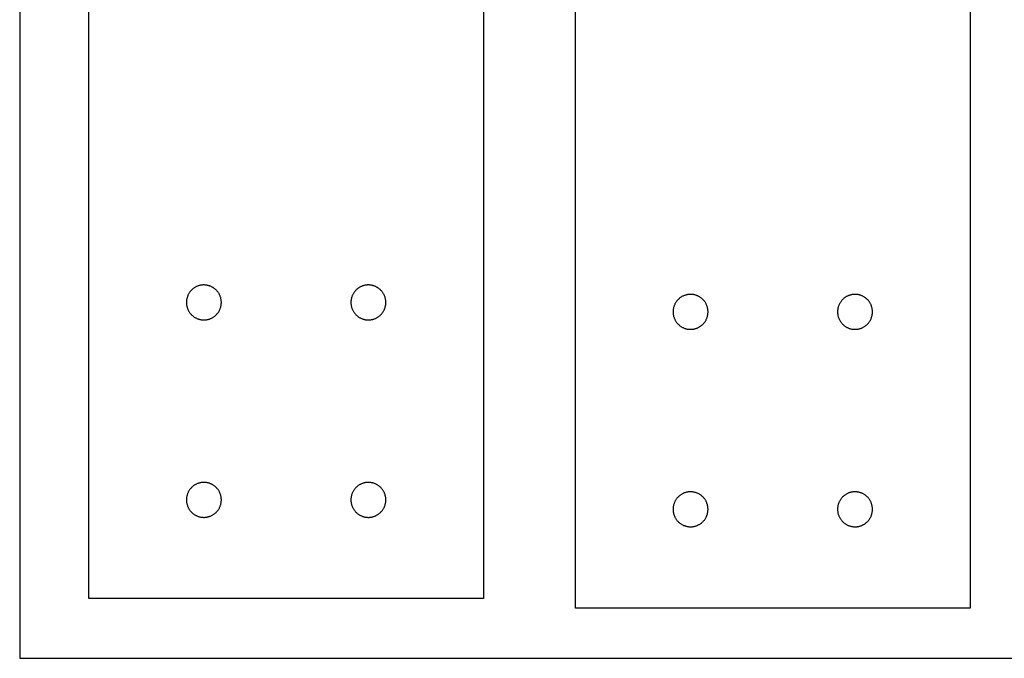
# Model space of a CAD drawing. Units: inches. Extents: x -2.1 to 32, y -1.6 to 18.
# Drawn here: x 21.7 to 24.2, y 12 to 13.6 of the extents above; entities that cross this region are included whole.
import ezdxf

# ---------------------------------------------------------------- set-up
doc = ezdxf.new("R2010")
doc.units = ezdxf.units.IN
doc.header["$LTSCALE"] = 0.03937
doc.header["$MEASUREMENT"] = 0
for name, color, linetype, true_color in [('exterior cuts', 96, 'Continuous', 0x007f00), ('interior cuts', 5, 'Continuous', 0x0000ff), ('text', 1, 'Continuous', 0xff0000)]:
    doc.layers.add(name, color=color, linetype=linetype, true_color=true_color)

msp = doc.modelspace()

# ---------------------------------------------------------------- linework, layer by layer
at = {"layer": 'exterior cuts'}
for points in [[(22.8697, 15.2324), (22.8697, 12.1491)], [(24.1025, 15.2086), (24.1025, 12.1252)], [(21.8697, 12.1491), (21.8697, 14.3991)], [(23.1025, 12.1252), (23.1025, 14.3752)], [(22.8697, 12.1491), (21.8697, 12.1491)], [(24.1025, 12.1252), (23.1025, 12.1252)]]:
    msp.add_lwpolyline(points, dxfattribs=at)
at = {"layer": 'interior cuts'}
for points in [[(22.2056, 12.8991), (22.2056, 12.9006), (22.2055, 12.9021), (22.2054, 12.9037), (22.2052, 12.9052), (22.205, 12.9067), (22.2047, 12.9082), (22.2043, 12.9097), (22.2039, 12.9112), (22.2035, 12.9127), (22.203, 12.9141), (22.2024, 12.9156), (22.2018, 12.917), (22.2012, 12.9184), (22.2005, 12.9198), (22.1998, 12.9211), (22.199, 12.9224), (22.1981, 12.9237), (22.1973, 12.925), (22.1963, 12.9262), (22.1954, 12.9274), (22.1944, 12.9286), (22.1933, 12.9297), (22.1923, 12.9308), (22.1911, 12.9318), (22.19, 12.9328), (22.1888, 12.9338), (22.1876, 12.9348), (22.1863, 12.9356), (22.185, 12.9365), (22.1837, 12.9373), (22.1824, 12.938), (22.181, 12.9387), (22.1796, 12.9394), (22.1782, 12.94), (22.1768, 12.9406), (22.1753, 12.9411), (22.1739, 12.9415), (22.1724, 12.9419), (22.1709, 12.9423), (22.1694, 12.9426), (22.1679, 12.9429), (22.1663, 12.9431), (22.1648, 12.9432), (22.1633, 12.9433), (22.1617, 12.9433), (22.1602, 12.9433), (22.1587, 12.9433), (22.1571, 12.9431), (22.1556, 12.943), (22.1541, 12.9427), (22.1526, 12.9425), (22.1511, 12.9421), (22.1496, 12.9418), (22.1481, 12.9413), (22.1467, 12.9408), (22.1452, 12.9403), (22.1438, 12.9397), (22.1424, 12.9391), (22.141, 12.9384), (22.1397, 12.9377), (22.1383, 12.9369), (22.137, 12.9361), (22.1358, 12.9352), (22.1345, 12.9343), (22.1333, 12.9333), (22.1322, 12.9323), (22.131, 12.9313), (22.1299, 12.9302), (22.1289, 12.9291), (22.1278, 12.928), (22.1269, 12.9268), (22.1259, 12.9256), (22.125, 12.9243), (22.1242, 12.9231), (22.1233, 12.9218), (22.1226, 12.9204), (22.1219, 12.9191), (22.1212, 12.9177), (22.1206, 12.9163), (22.12, 12.9149), (22.1195, 12.9134), (22.119, 12.9119), (22.1186, 12.9105), (22.1182, 12.909), (22.1179, 12.9075), (22.1176, 12.906), (22.1174, 12.9044), (22.1173, 12.9029), (22.1172, 12.9014), (22.1171, 12.8998), (22.1171, 12.8983), (22.1172, 12.8968), (22.1173, 12.8952), (22.1174, 12.8937), (22.1176, 12.8922), (22.1179, 12.8907), (22.1182, 12.8892), (22.1186, 12.8877), (22.119, 12.8862), (22.1195, 12.8847), (22.12, 12.8833), (22.1206, 12.8819), (22.1212, 12.8805), (22.1219, 12.8791), (22.1226, 12.8777), (22.1233, 12.8764), (22.1242, 12.8751), (22.125, 12.8738), (22.1259, 12.8726), (22.1269, 12.8713), (22.1278, 12.8702), (22.1289, 12.869), (22.1299, 12.8679), (22.131, 12.8668), (22.1322, 12.8658), (22.1333, 12.8648), (22.1345, 12.8639), (22.1358, 12.8629), (22.137, 12.8621), (22.1383, 12.8613), (22.1397, 12.8605), (22.141, 12.8597), (22.1424, 12.8591), (22.1438, 12.8584), (22.1452, 12.8578), (22.1467, 12.8573), (22.1481, 12.8568), (22.1496, 12.8564), (22.1511, 12.856), (22.1526, 12.8557), (22.1541, 12.8554), (22.1556, 12.8552), (22.1571, 12.855), (22.1587, 12.8549), (22.1602, 12.8548), (22.1617, 12.8548), (22.1633, 12.8548), (22.1648, 12.8549), (22.1663, 12.8551), (22.1679, 12.8553), (22.1694, 12.8555), (22.1709, 12.8558), (22.1724, 12.8562), (22.1739, 12.8566), (22.1753, 12.8571), (22.1768, 12.8576), (22.1782, 12.8581), (22.1796, 12.8587), (22.181, 12.8594), (22.1824, 12.8601), (22.1837, 12.8609), (22.185, 12.8617), (22.1863, 12.8625), (22.1876, 12.8634), (22.1888, 12.8643), (22.19, 12.8653), (22.1911, 12.8663), (22.1923, 12.8674), (22.1933, 12.8685), (22.1944, 12.8696), (22.1954, 12.8707), (22.1963, 12.8719), (22.1973, 12.8732), (22.1981, 12.8744), (22.199, 12.8757), (22.1998, 12.877), (22.2005, 12.8784), (22.2012, 12.8798), (22.2018, 12.8812), (22.2024, 12.8826), (22.203, 12.884), (22.2035, 12.8855), (22.2039, 12.8869), (22.2043, 12.8884), (22.2047, 12.8899), (22.205, 12.8914), (22.2052, 12.8929), (22.2054, 12.8945), (22.2055, 12.896), (22.2056, 12.8975), (22.2056, 12.8991)], [(22.6223, 12.8991), (22.6223, 12.9006), (22.6222, 12.9021), (22.6221, 12.9037), (22.6219, 12.9052), (22.6216, 12.9067), (22.6213, 12.9082), (22.621, 12.9097), (22.6206, 12.9112), (22.6202, 12.9127), (22.6197, 12.9141), (22.6191, 12.9156), (22.6185, 12.917), (22.6179, 12.9184), (22.6172, 12.9198), (22.6164, 12.9211), (22.6156, 12.9224), (22.6148, 12.9237), (22.6139, 12.925), (22.613, 12.9262), (22.6121, 12.9274), (22.611, 12.9286), (22.61, 12.9297), (22.6089, 12.9308), (22.6078, 12.9318), (22.6066, 12.9328), (22.6055, 12.9338), (22.6042, 12.9348), (22.603, 12.9356), (22.6017, 12.9365), (22.6004, 12.9373), (22.599, 12.938), (22.5977, 12.9387), (22.5963, 12.9394), (22.5949, 12.94), (22.5935, 12.9406), (22.592, 12.9411), (22.5905, 12.9415), (22.5891, 12.9419), (22.5876, 12.9423), (22.5861, 12.9426), (22.5845, 12.9429), (22.583, 12.9431), (22.5815, 12.9432), (22.5799, 12.9433), (22.5784, 12.9433), (22.5769, 12.9433), (22.5753, 12.9433), (22.5738, 12.9431), (22.5723, 12.943), (22.5708, 12.9427), (22.5693, 12.9425), (22.5678, 12.9421), (22.5663, 12.9418), (22.5648, 12.9413), (22.5633, 12.9408), (22.5619, 12.9403), (22.5605, 12.9397), (22.5591, 12.9391), (22.5577, 12.9384), (22.5563, 12.9377), (22.555, 12.9369), (22.5537, 12.9361), (22.5524, 12.9352), (22.5512, 12.9343), (22.55, 12.9333), (22.5488, 12.9323), (22.5477, 12.9313), (22.5466, 12.9302), (22.5455, 12.9291), (22.5445, 12.928), (22.5435, 12.9268), (22.5426, 12.9256), (22.5417, 12.9243), (22.5408, 12.9231), (22.54, 12.9218), (22.5392, 12.9204), (22.5385, 12.9191), (22.5379, 12.9177), (22.5372, 12.9163), (22.5367, 12.9149), (22.5361, 12.9134), (22.5357, 12.9119), (22.5352, 12.9105), (22.5349, 12.909), (22.5346, 12.9075), (22.5343, 12.906), (22.5341, 12.9044), (22.5339, 12.9029), (22.5338, 12.9014), (22.5338, 12.8998), (22.5338, 12.8983), (22.5338, 12.8968), (22.5339, 12.8952), (22.5341, 12.8937), (22.5343, 12.8922), (22.5346, 12.8907), (22.5349, 12.8892), (22.5352, 12.8877), (22.5357, 12.8862), (22.5361, 12.8847), (22.5367, 12.8833), (22.5372, 12.8819), (22.5379, 12.8805), (22.5385, 12.8791), (22.5392, 12.8777), (22.54, 12.8764), (22.5408, 12.8751), (22.5417, 12.8738), (22.5426, 12.8726), (22.5435, 12.8713), (22.5445, 12.8702), (22.5455, 12.869), (22.5466, 12.8679), (22.5477, 12.8668), (22.5488, 12.8658), (22.55, 12.8648), (22.5512, 12.8639), (22.5524, 12.8629), (22.5537, 12.8621), (22.555, 12.8613), (22.5563, 12.8605), (22.5577, 12.8597), (22.5591, 12.8591), (22.5605, 12.8584), (22.5619, 12.8578), (22.5633, 12.8573), (22.5648, 12.8568), (22.5663, 12.8564), (22.5678, 12.856), (22.5693, 12.8557), (22.5708, 12.8554), (22.5723, 12.8552), (22.5738, 12.855), (22.5753, 12.8549), (22.5769, 12.8548), (22.5784, 12.8548), (22.5799, 12.8548), (22.5815, 12.8549), (22.583, 12.8551), (22.5845, 12.8553), (22.5861, 12.8555), (22.5876, 12.8558), (22.5891, 12.8562), (22.5905, 12.8566), (22.592, 12.8571), (22.5935, 12.8576), (22.5949, 12.8581), (22.5963, 12.8587), (22.5977, 12.8594), (22.599, 12.8601), (22.6004, 12.8609), (22.6017, 12.8617), (22.603, 12.8625), (22.6042, 12.8634), (22.6055, 12.8643), (22.6066, 12.8653), (22.6078, 12.8663), (22.6089, 12.8674), (22.61, 12.8685), (22.611, 12.8696), (22.6121, 12.8707), (22.613, 12.8719), (22.6139, 12.8732), (22.6148, 12.8744), (22.6156, 12.8757), (22.6164, 12.877), (22.6172, 12.8784), (22.6179, 12.8798), (22.6185, 12.8812), (22.6191, 12.8826), (22.6197, 12.884), (22.6202, 12.8855), (22.6206, 12.8869), (22.621, 12.8884), (22.6213, 12.8899), (22.6216, 12.8914), (22.6219, 12.8929), (22.6221, 12.8945), (22.6222, 12.896), (22.6223, 12.8975), (22.6223, 12.8991)], [(23.4385, 12.8752), (23.4385, 12.8768), (23.4384, 12.8783), (23.4382, 12.8798), (23.4381, 12.8814), (23.4378, 12.8829), (23.4375, 12.8844), (23.4372, 12.8859), (23.4368, 12.8874), (23.4363, 12.8888), (23.4358, 12.8903), (23.4353, 12.8917), (23.4347, 12.8931), (23.434, 12.8945), (23.4334, 12.8959), (23.4326, 12.8973), (23.4318, 12.8986), (23.431, 12.8999), (23.4301, 12.9011), (23.4292, 12.9024), (23.4282, 12.9036), (23.4272, 12.9047), (23.4262, 12.9059), (23.4251, 12.9069), (23.424, 12.908), (23.4228, 12.909), (23.4216, 12.91), (23.4204, 12.9109), (23.4192, 12.9118), (23.4179, 12.9126), (23.4166, 12.9134), (23.4152, 12.9142), (23.4139, 12.9149), (23.4125, 12.9156), (23.4111, 12.9162), (23.4096, 12.9167), (23.4082, 12.9172), (23.4067, 12.9177), (23.4052, 12.9181), (23.4037, 12.9185), (23.4022, 12.9188), (23.4007, 12.919), (23.3992, 12.9192), (23.3977, 12.9194), (23.3961, 12.9195), (23.3946, 12.9195), (23.3931, 12.9195), (23.3915, 12.9194), (23.39, 12.9193), (23.3885, 12.9191), (23.3869, 12.9189), (23.3854, 12.9186), (23.3839, 12.9183), (23.3824, 12.9179), (23.381, 12.9175), (23.3795, 12.917), (23.3781, 12.9165), (23.3766, 12.9159), (23.3752, 12.9152), (23.3739, 12.9146), (23.3725, 12.9138), (23.3712, 12.9131), (23.3699, 12.9122), (23.3686, 12.9114), (23.3674, 12.9105), (23.3662, 12.9095), (23.365, 12.9085), (23.3639, 12.9075), (23.3628, 12.9064), (23.3617, 12.9053), (23.3607, 12.9041), (23.3597, 12.903), (23.3588, 12.9018), (23.3579, 12.9005), (23.357, 12.8992), (23.3562, 12.8979), (23.3554, 12.8966), (23.3547, 12.8952), (23.354, 12.8938), (23.3534, 12.8924), (23.3528, 12.891), (23.3523, 12.8896), (23.3519, 12.8881), (23.3514, 12.8866), (23.3511, 12.8851), (23.3507, 12.8836), (23.3505, 12.8821), (23.3503, 12.8806), (23.3501, 12.8791), (23.35, 12.8775), (23.3499, 12.876), (23.3499, 12.8745), (23.35, 12.8729), (23.3501, 12.8714), (23.3503, 12.8699), (23.3505, 12.8683), (23.3507, 12.8668), (23.3511, 12.8653), (23.3514, 12.8638), (23.3519, 12.8624), (23.3523, 12.8609), (23.3528, 12.8595), (23.3534, 12.858), (23.354, 12.8566), (23.3547, 12.8552), (23.3554, 12.8539), (23.3562, 12.8525), (23.357, 12.8512), (23.3579, 12.85), (23.3588, 12.8487), (23.3597, 12.8475), (23.3607, 12.8463), (23.3617, 12.8452), (23.3628, 12.8441), (23.3639, 12.843), (23.365, 12.842), (23.3662, 12.841), (23.3674, 12.84), (23.3686, 12.8391), (23.3699, 12.8382), (23.3712, 12.8374), (23.3725, 12.8366), (23.3739, 12.8359), (23.3752, 12.8352), (23.3766, 12.8346), (23.3781, 12.834), (23.3795, 12.8335), (23.381, 12.833), (23.3824, 12.8326), (23.3839, 12.8322), (23.3854, 12.8318), (23.3869, 12.8316), (23.3885, 12.8313), (23.39, 12.8312), (23.3915, 12.831), (23.3931, 12.831), (23.3946, 12.831), (23.3961, 12.831), (23.3977, 12.8311), (23.3992, 12.8312), (23.4007, 12.8314), (23.4022, 12.8317), (23.4037, 12.832), (23.4052, 12.8324), (23.4067, 12.8328), (23.4082, 12.8332), (23.4096, 12.8337), (23.4111, 12.8343), (23.4125, 12.8349), (23.4139, 12.8356), (23.4152, 12.8363), (23.4166, 12.837), (23.4179, 12.8378), (23.4192, 12.8387), (23.4204, 12.8396), (23.4216, 12.8405), (23.4228, 12.8415), (23.424, 12.8425), (23.4251, 12.8435), (23.4262, 12.8446), (23.4272, 12.8457), (23.4282, 12.8469), (23.4292, 12.8481), (23.4301, 12.8493), (23.431, 12.8506), (23.4318, 12.8519), (23.4326, 12.8532), (23.4334, 12.8546), (23.434, 12.8559), (23.4347, 12.8573), (23.4353, 12.8587), (23.4358, 12.8602), (23.4363, 12.8616), (23.4368, 12.8631), (23.4372, 12.8646), (23.4375, 12.8661), (23.4378, 12.8676), (23.4381, 12.8691), (23.4382, 12.8706), (23.4384, 12.8722), (23.4385, 12.8737), (23.4385, 12.8752)], [(23.8551, 12.8752), (23.8551, 12.8768), (23.855, 12.8783), (23.8549, 12.8798), (23.8547, 12.8814), (23.8545, 12.8829), (23.8542, 12.8844), (23.8538, 12.8859), (23.8534, 12.8874), (23.853, 12.8888), (23.8525, 12.8903), (23.852, 12.8917), (23.8514, 12.8931), (23.8507, 12.8945), (23.85, 12.8959), (23.8493, 12.8973), (23.8485, 12.8986), (23.8477, 12.8999), (23.8468, 12.9011), (23.8459, 12.9024), (23.8449, 12.9036), (23.8439, 12.9047), (23.8429, 12.9059), (23.8418, 12.9069), (23.8407, 12.908), (23.8395, 12.909), (23.8383, 12.91), (23.8371, 12.9109), (23.8358, 12.9118), (23.8345, 12.9126), (23.8332, 12.9134), (23.8319, 12.9142), (23.8305, 12.9149), (23.8291, 12.9156), (23.8277, 12.9162), (23.8263, 12.9167), (23.8248, 12.9172), (23.8234, 12.9177), (23.8219, 12.9181), (23.8204, 12.9185), (23.8189, 12.9188), (23.8174, 12.919), (23.8159, 12.9192), (23.8143, 12.9194), (23.8128, 12.9195), (23.8113, 12.9195), (23.8097, 12.9195), (23.8082, 12.9194), (23.8067, 12.9193), (23.8051, 12.9191), (23.8036, 12.9189), (23.8021, 12.9186), (23.8006, 12.9183), (23.7991, 12.9179), (23.7976, 12.9175), (23.7962, 12.917), (23.7947, 12.9165), (23.7933, 12.9159), (23.7919, 12.9152), (23.7905, 12.9146), (23.7892, 12.9138), (23.7879, 12.9131), (23.7866, 12.9122), (23.7853, 12.9114), (23.7841, 12.9105), (23.7828, 12.9095), (23.7817, 12.9085), (23.7805, 12.9075), (23.7794, 12.9064), (23.7784, 12.9053), (23.7773, 12.9041), (23.7764, 12.903), (23.7754, 12.9018), (23.7745, 12.9005), (23.7737, 12.8992), (23.7729, 12.8979), (23.7721, 12.8966), (23.7714, 12.8952), (23.7707, 12.8938), (23.7701, 12.8924), (23.7695, 12.891), (23.769, 12.8896), (23.7685, 12.8881), (23.7681, 12.8866), (23.7677, 12.8851), (23.7674, 12.8836), (23.7671, 12.8821), (23.7669, 12.8806), (23.7668, 12.8791), (23.7667, 12.8775), (23.7666, 12.876), (23.7666, 12.8745), (23.7667, 12.8729), (23.7668, 12.8714), (23.7669, 12.8699), (23.7671, 12.8683), (23.7674, 12.8668), (23.7677, 12.8653), (23.7681, 12.8638), (23.7685, 12.8624), (23.769, 12.8609), (23.7695, 12.8595), (23.7701, 12.858), (23.7707, 12.8566), (23.7714, 12.8552), (23.7721, 12.8539), (23.7729, 12.8525), (23.7737, 12.8512), (23.7745, 12.85), (23.7754, 12.8487), (23.7764, 12.8475), (23.7773, 12.8463), (23.7784, 12.8452), (23.7794, 12.8441), (23.7805, 12.843), (23.7817, 12.842), (23.7828, 12.841), (23.7841, 12.84), (23.7853, 12.8391), (23.7866, 12.8382), (23.7879, 12.8374), (23.7892, 12.8366), (23.7905, 12.8359), (23.7919, 12.8352), (23.7933, 12.8346), (23.7947, 12.834), (23.7962, 12.8335), (23.7976, 12.833), (23.7991, 12.8326), (23.8006, 12.8322), (23.8021, 12.8318), (23.8036, 12.8316), (23.8051, 12.8313), (23.8067, 12.8312), (23.8082, 12.831), (23.8097, 12.831), (23.8113, 12.831), (23.8128, 12.831), (23.8143, 12.8311), (23.8159, 12.8312), (23.8174, 12.8314), (23.8189, 12.8317), (23.8204, 12.832), (23.8219, 12.8324), (23.8234, 12.8328), (23.8248, 12.8332), (23.8263, 12.8337), (23.8277, 12.8343), (23.8291, 12.8349), (23.8305, 12.8356), (23.8319, 12.8363), (23.8332, 12.837), (23.8345, 12.8378), (23.8358, 12.8387), (23.8371, 12.8396), (23.8383, 12.8405), (23.8395, 12.8415), (23.8407, 12.8425), (23.8418, 12.8435), (23.8429, 12.8446), (23.8439, 12.8457), (23.8449, 12.8469), (23.8459, 12.8481), (23.8468, 12.8493), (23.8477, 12.8506), (23.8485, 12.8519), (23.8493, 12.8532), (23.85, 12.8546), (23.8507, 12.8559), (23.8514, 12.8573), (23.852, 12.8587), (23.8525, 12.8602), (23.853, 12.8616), (23.8534, 12.8631), (23.8538, 12.8646), (23.8542, 12.8661), (23.8545, 12.8676), (23.8547, 12.8691), (23.8549, 12.8706), (23.855, 12.8722), (23.8551, 12.8737), (23.8551, 12.8752)], [(22.2056, 12.3991), (22.2056, 12.4006), (22.2055, 12.4021), (22.2054, 12.4037), (22.2052, 12.4052), (22.205, 12.4067), (22.2047, 12.4082), (22.2043, 12.4097), (22.2039, 12.4112), (22.2035, 12.4127), (22.203, 12.4141), (22.2024, 12.4156), (22.2018, 12.417), (22.2012, 12.4184), (22.2005, 12.4198), (22.1998, 12.4211), (22.199, 12.4224), (22.1981, 12.4237), (22.1973, 12.425), (22.1963, 12.4262), (22.1954, 12.4274), (22.1944, 12.4286), (22.1933, 12.4297), (22.1923, 12.4308), (22.1911, 12.4318), (22.19, 12.4328), (22.1888, 12.4338), (22.1876, 12.4348), (22.1863, 12.4356), (22.185, 12.4365), (22.1837, 12.4373), (22.1824, 12.438), (22.181, 12.4387), (22.1796, 12.4394), (22.1782, 12.44), (22.1768, 12.4406), (22.1753, 12.4411), (22.1739, 12.4415), (22.1724, 12.4419), (22.1709, 12.4423), (22.1694, 12.4426), (22.1679, 12.4429), (22.1663, 12.4431), (22.1648, 12.4432), (22.1633, 12.4433), (22.1617, 12.4433), (22.1602, 12.4433), (22.1587, 12.4433), (22.1571, 12.4431), (22.1556, 12.443), (22.1541, 12.4427), (22.1526, 12.4425), (22.1511, 12.4421), (22.1496, 12.4418), (22.1481, 12.4413), (22.1467, 12.4408), (22.1452, 12.4403), (22.1438, 12.4397), (22.1424, 12.4391), (22.141, 12.4384), (22.1397, 12.4377), (22.1383, 12.4369), (22.137, 12.4361), (22.1358, 12.4352), (22.1345, 12.4343), (22.1333, 12.4333), (22.1322, 12.4323), (22.131, 12.4313), (22.1299, 12.4302), (22.1289, 12.4291), (22.1278, 12.428), (22.1269, 12.4268), (22.1259, 12.4256), (22.125, 12.4243), (22.1242, 12.4231), (22.1233, 12.4218), (22.1226, 12.4204), (22.1219, 12.4191), (22.1212, 12.4177), (22.1206, 12.4163), (22.12, 12.4149), (22.1195, 12.4134), (22.119, 12.4119), (22.1186, 12.4105), (22.1182, 12.409), (22.1179, 12.4075), (22.1176, 12.406), (22.1174, 12.4044), (22.1173, 12.4029), (22.1172, 12.4014), (22.1171, 12.3998), (22.1171, 12.3983), (22.1172, 12.3968), (22.1173, 12.3952), (22.1174, 12.3937), (22.1176, 12.3922), (22.1179, 12.3907), (22.1182, 12.3892), (22.1186, 12.3877), (22.119, 12.3862), (22.1195, 12.3847), (22.12, 12.3833), (22.1206, 12.3819), (22.1212, 12.3805), (22.1219, 12.3791), (22.1226, 12.3777), (22.1233, 12.3764), (22.1242, 12.3751), (22.125, 12.3738), (22.1259, 12.3726), (22.1269, 12.3713), (22.1278, 12.3702), (22.1289, 12.369), (22.1299, 12.3679), (22.131, 12.3668), (22.1322, 12.3658), (22.1333, 12.3648), (22.1345, 12.3639), (22.1358, 12.3629), (22.137, 12.3621), (22.1383, 12.3613), (22.1397, 12.3605), (22.141, 12.3597), (22.1424, 12.3591), (22.1438, 12.3584), (22.1452, 12.3578), (22.1467, 12.3573), (22.1481, 12.3568), (22.1496, 12.3564), (22.1511, 12.356), (22.1526, 12.3557), (22.1541, 12.3554), (22.1556, 12.3552), (22.1571, 12.355), (22.1587, 12.3549), (22.1602, 12.3548), (22.1617, 12.3548), (22.1633, 12.3548), (22.1648, 12.3549), (22.1663, 12.3551), (22.1679, 12.3553), (22.1694, 12.3555), (22.1709, 12.3558), (22.1724, 12.3562), (22.1739, 12.3566), (22.1753, 12.3571), (22.1768, 12.3576), (22.1782, 12.3581), (22.1796, 12.3587), (22.181, 12.3594), (22.1824, 12.3601), (22.1837, 12.3609), (22.185, 12.3617), (22.1863, 12.3625), (22.1876, 12.3634), (22.1888, 12.3643), (22.19, 12.3653), (22.1911, 12.3663), (22.1923, 12.3674), (22.1933, 12.3685), (22.1944, 12.3696), (22.1954, 12.3707), (22.1963, 12.3719), (22.1973, 12.3732), (22.1981, 12.3744), (22.199, 12.3757), (22.1998, 12.377), (22.2005, 12.3784), (22.2012, 12.3798), (22.2018, 12.3812), (22.2024, 12.3826), (22.203, 12.384), (22.2035, 12.3855), (22.2039, 12.3869), (22.2043, 12.3884), (22.2047, 12.3899), (22.205, 12.3914), (22.2052, 12.3929), (22.2054, 12.3945), (22.2055, 12.396), (22.2056, 12.3975), (22.2056, 12.3991)], [(22.6223, 12.3991), (22.6223, 12.4006), (22.6222, 12.4021), (22.6221, 12.4037), (22.6219, 12.4052), (22.6216, 12.4067), (22.6213, 12.4082), (22.621, 12.4097), (22.6206, 12.4112), (22.6202, 12.4127), (22.6197, 12.4141), (22.6191, 12.4156), (22.6185, 12.417), (22.6179, 12.4184), (22.6172, 12.4198), (22.6164, 12.4211), (22.6156, 12.4224), (22.6148, 12.4237), (22.6139, 12.425), (22.613, 12.4262), (22.6121, 12.4274), (22.611, 12.4286), (22.61, 12.4297), (22.6089, 12.4308), (22.6078, 12.4318), (22.6066, 12.4328), (22.6055, 12.4338), (22.6042, 12.4348), (22.603, 12.4356), (22.6017, 12.4365), (22.6004, 12.4373), (22.599, 12.438), (22.5977, 12.4387), (22.5963, 12.4394), (22.5949, 12.44), (22.5935, 12.4406), (22.592, 12.4411), (22.5905, 12.4415), (22.5891, 12.4419), (22.5876, 12.4423), (22.5861, 12.4426), (22.5845, 12.4429), (22.583, 12.4431), (22.5815, 12.4432), (22.5799, 12.4433), (22.5784, 12.4433), (22.5769, 12.4433), (22.5753, 12.4433), (22.5738, 12.4431), (22.5723, 12.443), (22.5708, 12.4427), (22.5693, 12.4425), (22.5678, 12.4421), (22.5663, 12.4418), (22.5648, 12.4413), (22.5633, 12.4408), (22.5619, 12.4403), (22.5605, 12.4397), (22.5591, 12.4391), (22.5577, 12.4384), (22.5563, 12.4377), (22.555, 12.4369), (22.5537, 12.4361), (22.5524, 12.4352), (22.5512, 12.4343), (22.55, 12.4333), (22.5488, 12.4323), (22.5477, 12.4313), (22.5466, 12.4302), (22.5455, 12.4291), (22.5445, 12.428), (22.5435, 12.4268), (22.5426, 12.4256), (22.5417, 12.4243), (22.5408, 12.4231), (22.54, 12.4218), (22.5392, 12.4204), (22.5385, 12.4191), (22.5379, 12.4177), (22.5372, 12.4163), (22.5367, 12.4149), (22.5361, 12.4134), (22.5357, 12.4119), (22.5352, 12.4105), (22.5349, 12.409), (22.5346, 12.4075), (22.5343, 12.406), (22.5341, 12.4044), (22.5339, 12.4029), (22.5338, 12.4014), (22.5338, 12.3998), (22.5338, 12.3983), (22.5338, 12.3968), (22.5339, 12.3952), (22.5341, 12.3937), (22.5343, 12.3922), (22.5346, 12.3907), (22.5349, 12.3892), (22.5352, 12.3877), (22.5357, 12.3862), (22.5361, 12.3847), (22.5367, 12.3833), (22.5372, 12.3819), (22.5379, 12.3805), (22.5385, 12.3791), (22.5392, 12.3777), (22.54, 12.3764), (22.5408, 12.3751), (22.5417, 12.3738), (22.5426, 12.3726), (22.5435, 12.3713), (22.5445, 12.3702), (22.5455, 12.369), (22.5466, 12.3679), (22.5477, 12.3668), (22.5488, 12.3658), (22.55, 12.3648), (22.5512, 12.3639), (22.5524, 12.3629), (22.5537, 12.3621), (22.555, 12.3613), (22.5563, 12.3605), (22.5577, 12.3597), (22.5591, 12.3591), (22.5605, 12.3584), (22.5619, 12.3578), (22.5633, 12.3573), (22.5648, 12.3568), (22.5663, 12.3564), (22.5678, 12.356), (22.5693, 12.3557), (22.5708, 12.3554), (22.5723, 12.3552), (22.5738, 12.355), (22.5753, 12.3549), (22.5769, 12.3548), (22.5784, 12.3548), (22.5799, 12.3548), (22.5815, 12.3549), (22.583, 12.3551), (22.5845, 12.3553), (22.5861, 12.3555), (22.5876, 12.3558), (22.5891, 12.3562), (22.5905, 12.3566), (22.592, 12.3571), (22.5935, 12.3576), (22.5949, 12.3581), (22.5963, 12.3587), (22.5977, 12.3594), (22.599, 12.3601), (22.6004, 12.3609), (22.6017, 12.3617), (22.603, 12.3625), (22.6042, 12.3634), (22.6055, 12.3643), (22.6066, 12.3653), (22.6078, 12.3663), (22.6089, 12.3674), (22.61, 12.3685), (22.611, 12.3696), (22.6121, 12.3707), (22.613, 12.3719), (22.6139, 12.3732), (22.6148, 12.3744), (22.6156, 12.3757), (22.6164, 12.377), (22.6172, 12.3784), (22.6179, 12.3798), (22.6185, 12.3812), (22.6191, 12.3826), (22.6197, 12.384), (22.6202, 12.3855), (22.6206, 12.3869), (22.621, 12.3884), (22.6213, 12.3899), (22.6216, 12.3914), (22.6219, 12.3929), (22.6221, 12.3945), (22.6222, 12.396), (22.6223, 12.3975), (22.6223, 12.3991)], [(23.4385, 12.3752), (23.4385, 12.3768), (23.4384, 12.3783), (23.4382, 12.3798), (23.4381, 12.3814), (23.4378, 12.3829), (23.4375, 12.3844), (23.4372, 12.3859), (23.4368, 12.3874), (23.4363, 12.3888), (23.4358, 12.3903), (23.4353, 12.3917), (23.4347, 12.3931), (23.434, 12.3945), (23.4334, 12.3959), (23.4326, 12.3973), (23.4318, 12.3986), (23.431, 12.3999), (23.4301, 12.4011), (23.4292, 12.4024), (23.4282, 12.4036), (23.4272, 12.4047), (23.4262, 12.4059), (23.4251, 12.4069), (23.424, 12.408), (23.4228, 12.409), (23.4216, 12.41), (23.4204, 12.4109), (23.4192, 12.4118), (23.4179, 12.4126), (23.4166, 12.4134), (23.4152, 12.4142), (23.4139, 12.4149), (23.4125, 12.4156), (23.4111, 12.4162), (23.4096, 12.4167), (23.4082, 12.4172), (23.4067, 12.4177), (23.4052, 12.4181), (23.4037, 12.4185), (23.4022, 12.4188), (23.4007, 12.419), (23.3992, 12.4192), (23.3977, 12.4194), (23.3961, 12.4195), (23.3946, 12.4195), (23.3931, 12.4195), (23.3915, 12.4194), (23.39, 12.4193), (23.3885, 12.4191), (23.3869, 12.4189), (23.3854, 12.4186), (23.3839, 12.4183), (23.3824, 12.4179), (23.381, 12.4175), (23.3795, 12.417), (23.3781, 12.4165), (23.3766, 12.4159), (23.3752, 12.4152), (23.3739, 12.4146), (23.3725, 12.4138), (23.3712, 12.4131), (23.3699, 12.4122), (23.3686, 12.4114), (23.3674, 12.4105), (23.3662, 12.4095), (23.365, 12.4085), (23.3639, 12.4075), (23.3628, 12.4064), (23.3617, 12.4053), (23.3607, 12.4041), (23.3597, 12.403), (23.3588, 12.4018), (23.3579, 12.4005), (23.357, 12.3992), (23.3562, 12.3979), (23.3554, 12.3966), (23.3547, 12.3952), (23.354, 12.3938), (23.3534, 12.3924), (23.3528, 12.391), (23.3523, 12.3896), (23.3519, 12.3881), (23.3514, 12.3866), (23.3511, 12.3851), (23.3507, 12.3836), (23.3505, 12.3821), (23.3503, 12.3806), (23.3501, 12.3791), (23.35, 12.3775), (23.3499, 12.376), (23.3499, 12.3745), (23.35, 12.3729), (23.3501, 12.3714), (23.3503, 12.3699), (23.3505, 12.3683), (23.3507, 12.3668), (23.3511, 12.3653), (23.3514, 12.3638), (23.3519, 12.3624), (23.3523, 12.3609), (23.3528, 12.3595), (23.3534, 12.358), (23.354, 12.3566), (23.3547, 12.3552), (23.3554, 12.3539), (23.3562, 12.3525), (23.357, 12.3512), (23.3579, 12.35), (23.3588, 12.3487), (23.3597, 12.3475), (23.3607, 12.3463), (23.3617, 12.3452), (23.3628, 12.3441), (23.3639, 12.343), (23.365, 12.342), (23.3662, 12.341), (23.3674, 12.34), (23.3686, 12.3391), (23.3699, 12.3382), (23.3712, 12.3374), (23.3725, 12.3366), (23.3739, 12.3359), (23.3752, 12.3352), (23.3766, 12.3346), (23.3781, 12.334), (23.3795, 12.3335), (23.381, 12.333), (23.3824, 12.3326), (23.3839, 12.3322), (23.3854, 12.3318), (23.3869, 12.3316), (23.3885, 12.3313), (23.39, 12.3312), (23.3915, 12.331), (23.3931, 12.331), (23.3946, 12.331), (23.3961, 12.331), (23.3977, 12.3311), (23.3992, 12.3312), (23.4007, 12.3314), (23.4022, 12.3317), (23.4037, 12.332), (23.4052, 12.3324), (23.4067, 12.3328), (23.4082, 12.3332), (23.4096, 12.3337), (23.4111, 12.3343), (23.4125, 12.3349), (23.4139, 12.3356), (23.4152, 12.3363), (23.4166, 12.337), (23.4179, 12.3378), (23.4192, 12.3387), (23.4204, 12.3396), (23.4216, 12.3405), (23.4228, 12.3415), (23.424, 12.3425), (23.4251, 12.3435), (23.4262, 12.3446), (23.4272, 12.3457), (23.4282, 12.3469), (23.4292, 12.3481), (23.4301, 12.3493), (23.431, 12.3506), (23.4318, 12.3519), (23.4326, 12.3532), (23.4334, 12.3546), (23.434, 12.3559), (23.4347, 12.3573), (23.4353, 12.3587), (23.4358, 12.3602), (23.4363, 12.3616), (23.4368, 12.3631), (23.4372, 12.3646), (23.4375, 12.3661), (23.4378, 12.3676), (23.4381, 12.3691), (23.4382, 12.3706), (23.4384, 12.3722), (23.4385, 12.3737), (23.4385, 12.3752)], [(23.8551, 12.3752), (23.8551, 12.3768), (23.855, 12.3783), (23.8549, 12.3798), (23.8547, 12.3814), (23.8545, 12.3829), (23.8542, 12.3844), (23.8538, 12.3859), (23.8534, 12.3874), (23.853, 12.3888), (23.8525, 12.3903), (23.852, 12.3917), (23.8514, 12.3931), (23.8507, 12.3945), (23.85, 12.3959), (23.8493, 12.3973), (23.8485, 12.3986), (23.8477, 12.3999), (23.8468, 12.4011), (23.8459, 12.4024), (23.8449, 12.4036), (23.8439, 12.4047), (23.8429, 12.4059), (23.8418, 12.4069), (23.8407, 12.408), (23.8395, 12.409), (23.8383, 12.41), (23.8371, 12.4109), (23.8358, 12.4118), (23.8345, 12.4126), (23.8332, 12.4134), (23.8319, 12.4142), (23.8305, 12.4149), (23.8291, 12.4156), (23.8277, 12.4162), (23.8263, 12.4167), (23.8248, 12.4172), (23.8234, 12.4177), (23.8219, 12.4181), (23.8204, 12.4185), (23.8189, 12.4188), (23.8174, 12.419), (23.8159, 12.4192), (23.8143, 12.4194), (23.8128, 12.4195), (23.8113, 12.4195), (23.8097, 12.4195), (23.8082, 12.4194), (23.8067, 12.4193), (23.8051, 12.4191), (23.8036, 12.4189), (23.8021, 12.4186), (23.8006, 12.4183), (23.7991, 12.4179), (23.7976, 12.4175), (23.7962, 12.417), (23.7947, 12.4165), (23.7933, 12.4159), (23.7919, 12.4152), (23.7905, 12.4146), (23.7892, 12.4138), (23.7879, 12.4131), (23.7866, 12.4122), (23.7853, 12.4114), (23.7841, 12.4105), (23.7828, 12.4095), (23.7817, 12.4085), (23.7805, 12.4075), (23.7794, 12.4064), (23.7784, 12.4053), (23.7773, 12.4041), (23.7764, 12.403), (23.7754, 12.4018), (23.7745, 12.4005), (23.7737, 12.3992), (23.7729, 12.3979), (23.7721, 12.3966), (23.7714, 12.3952), (23.7707, 12.3938), (23.7701, 12.3924), (23.7695, 12.391), (23.769, 12.3896), (23.7685, 12.3881), (23.7681, 12.3866), (23.7677, 12.3851), (23.7674, 12.3836), (23.7671, 12.3821), (23.7669, 12.3806), (23.7668, 12.3791), (23.7667, 12.3775), (23.7666, 12.376), (23.7666, 12.3745), (23.7667, 12.3729), (23.7668, 12.3714), (23.7669, 12.3699), (23.7671, 12.3683), (23.7674, 12.3668), (23.7677, 12.3653), (23.7681, 12.3638), (23.7685, 12.3624), (23.769, 12.3609), (23.7695, 12.3595), (23.7701, 12.358), (23.7707, 12.3566), (23.7714, 12.3552), (23.7721, 12.3539), (23.7729, 12.3525), (23.7737, 12.3512), (23.7745, 12.35), (23.7754, 12.3487), (23.7764, 12.3475), (23.7773, 12.3463), (23.7784, 12.3452), (23.7794, 12.3441), (23.7805, 12.343), (23.7817, 12.342), (23.7828, 12.341), (23.7841, 12.34), (23.7853, 12.3391), (23.7866, 12.3382), (23.7879, 12.3374), (23.7892, 12.3366), (23.7905, 12.3359), (23.7919, 12.3352), (23.7933, 12.3346), (23.7947, 12.334), (23.7962, 12.3335), (23.7976, 12.333), (23.7991, 12.3326), (23.8006, 12.3322), (23.8021, 12.3318), (23.8036, 12.3316), (23.8051, 12.3313), (23.8067, 12.3312), (23.8082, 12.331), (23.8097, 12.331), (23.8113, 12.331), (23.8128, 12.331), (23.8143, 12.3311), (23.8159, 12.3312), (23.8174, 12.3314), (23.8189, 12.3317), (23.8204, 12.332), (23.8219, 12.3324), (23.8234, 12.3328), (23.8248, 12.3332), (23.8263, 12.3337), (23.8277, 12.3343), (23.8291, 12.3349), (23.8305, 12.3356), (23.8319, 12.3363), (23.8332, 12.337), (23.8345, 12.3378), (23.8358, 12.3387), (23.8371, 12.3396), (23.8383, 12.3405), (23.8395, 12.3415), (23.8407, 12.3425), (23.8418, 12.3435), (23.8429, 12.3446), (23.8439, 12.3457), (23.8449, 12.3469), (23.8459, 12.3481), (23.8468, 12.3493), (23.8477, 12.3506), (23.8485, 12.3519), (23.8493, 12.3532), (23.85, 12.3546), (23.8507, 12.3559), (23.8514, 12.3573), (23.852, 12.3587), (23.8525, 12.3602), (23.853, 12.3616), (23.8534, 12.3631), (23.8538, 12.3646), (23.8542, 12.3661), (23.8545, 12.3676), (23.8547, 12.3691), (23.8549, 12.3706), (23.855, 12.3722), (23.8551, 12.3737), (23.8551, 12.3752)]]:
    msp.add_lwpolyline(points, dxfattribs=at)
at = {"layer": 'text'}
msp.add_lwpolyline([(21.6947, 11.9979), (31.7049, 11.9979), (31.7049, 17.7934), (21.6947, 17.7934), (21.6947, 11.9979)], dxfattribs=at)

doc.saveas('drawing.dxf')
